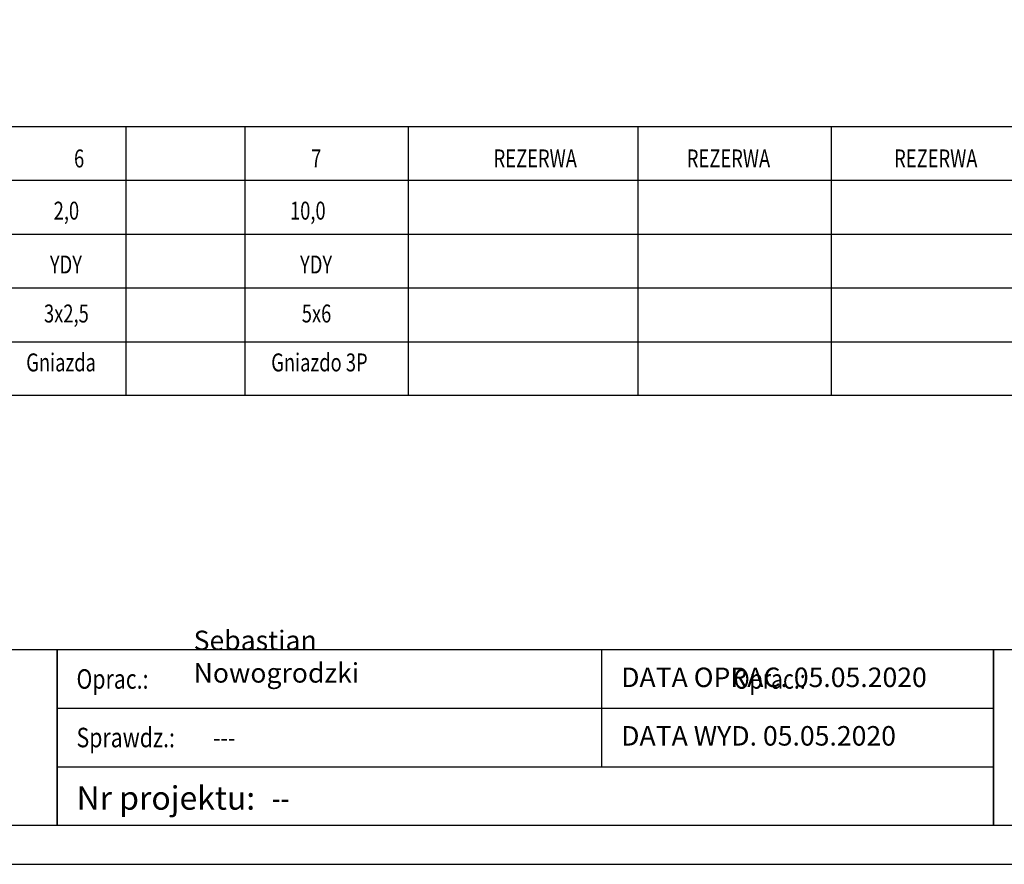
# Model space of a CAD drawing. Units: millimetres. Extents: x 1719 to 25599, y 720 to 6660.
# Drawn here: x 3219 to 3345, y 720 to 828 of the extents above; entities that cross this region are included whole.
import ezdxf
from ezdxf.enums import TextEntityAlignment as Align

# ---------------------------------------------------------------- set-up
doc = ezdxf.new("R2010")
doc.units = ezdxf.units.MM
doc.layers.add('TITLE', color=7, linetype='Continuous')
doc.styles.add('CP_TXTCON', font='arial.ttf', dxfattribs={"width": 0.8})
doc.styles.add('CP_TXTCON_IT', font='arial.ttf', dxfattribs={"width": 0.8, "oblique": 15})
doc.styles.add('ROMANS', font='romans.shx', dxfattribs={"width": 0.8, "height": 40})
doc.styles.get("Standard").update_dxf_attribs({"font": 'arial.ttf'})

# ---------------------------------------------------------------- blocks, each defined once
blk = doc.blocks.new('A3_lamel')
for p, q in [((179.78, 27.5), (179.78, 12.5)), ((110, 20), (230, 20)), ((110, 12.5), (230, 12.5))]:
    blk.add_line(p, q)
at = {"color": 7, "linetype": 'Continuous'}
blk.add_lwpolyline([(0, 0), (420, 0), (420, 297), (0, 297)], close=True, dxfattribs=at)
at = {"linetype": 'Continuous'}
blk.add_lwpolyline([(5, 5), (415, 5), (415, 279.05), (5, 279.05)], close=True, dxfattribs=at)
for points in [[(5, 5), (110, 5), (110, 27.5), (5, 27.5)], [(110, 5), (230, 5), (230, 27.5), (110, 27.5)], [(230, 5), (380, 5), (380, 27.5), (230, 27.5)]]:
    blk.add_lwpolyline(points, close=True)
at = {"color": 1, "style": 'CP_TXTCON', "width": 0.8}
for s, p in [('Oprac.:', (112.5, 22.5)), ('Sprawdz.:', (112.5, 15))]:
    blk.add_text(s, height=2.5, dxfattribs=at).set_placement(p)
at = {"color": 1, "style": 'CP_TXTCON'}
for s, insert, char_height, width, attachment_point in [('Sebastian Nowogrodzki', (127.5, 22.5), 2.5, 34.81, 7), ('DATA OPRAC. 05.05.2020', (182.28, 23.64), 2.5, 42.8805, 4), ('DATA WYD. 05.05.2020', (182.28, 16.14), 2.5, 42.8805, 4), ('Nr projektu: ', (112.5, 10), 3, 25, 1)]:
    blk.add_mtext(s, dxfattribs=dict(at, insert=insert, char_height=char_height, width=width, attachment_point=attachment_point))
at = {"color": 1, "linetype": 'ByBlock', "style": 'CP_TXTCON', "width": 0.8, "flags": 8}
blk.add_attdef('1:1', text='', height=3, dxfattribs=at).set_placement((405.02, 22.5), align=Align.CENTER)
blk.add_attdef('SPRAWDZ', (130, 15), '', height=2.5, dxfattribs=at)
at = {"color": 7, "flags": 9}
blk.add_attdef('WD_TB', (0, 0), '', height=1.57, dxfattribs=at)
at = {"layer": 'TITLE', "color": 1, "style": 'CP_TXTCON_IT', "oblique": 15, "width": 0.8}
for tag, p in [('TITLE#1', (305, 22.5)), ('TITLE#2', (305, 17.5)), ('TITLE#3', (305, 12.5))]:
    blk.add_attdef(tag, text='', height=2.5, dxfattribs=at).set_placement(p, align=Align.CENTER)
at = {"layer": 'TITLE', "color": 1, "style": 'CP_TXTCON', "width": 0.8}
blk.add_attdef('SH#', text='', height=3, dxfattribs=at).set_placement((392.5, 7.5), align=Align.RIGHT)
blk.add_attdef('SHTS', (400, 7.5), '', height=3, dxfattribs=at)
blk.add_attdef('TITLE#5', text='', height=3, dxfattribs=at).set_placement((137.5, 10), align=Align.TOP_LEFT)

msp = doc.modelspace()

# ---------------------------------------------------------------- linework, layer by layer
for p, q in [((3133.54, 814.73), (3459.66, 814.73)), ((3232.2, 814.73), (3232.2, 780.23)), ((3232.2, 814.73), (3232.2, 780.23)), ((3232.2, 814.73), (3232.2, 780.23)), ((3247.44, 814.73), (3247.44, 780.23)), ((3247.44, 814.73), (3247.44, 780.23)), ((3268.38, 814.73), (3268.38, 780.23)), ((3268.38, 814.73), (3268.38, 780.23)), ((3268.38, 814.73), (3268.38, 780.23)), ((3268.38, 814.73), (3268.38, 780.23)), ((3268.38, 814.73), (3268.38, 780.23)), ((3268.38, 814.73), (3268.38, 780.23)), ((3268.38, 814.73), (3268.38, 780.23)), ((3268.38, 814.73), (3268.38, 780.23)), ((3268.38, 814.73), (3268.38, 780.23)), ((3268.38, 814.73), (3268.38, 780.23)), ((3268.38, 814.73), (3268.38, 780.23)), ((3268.38, 814.73), (3268.38, 780.23)), ((3268.38, 814.73), (3268.38, 780.23)), ((3268.38, 814.73), (3268.38, 780.23)), ((3268.38, 814.73), (3268.38, 780.23)), ((3297.82, 814.73), (3297.82, 780.23)), ((3322.58, 814.73), (3322.58, 780.23)), ((3133.54, 807.83), (3459.66, 807.83)), ((3133.54, 800.93), (3459.66, 800.93)), ((3133.54, 794.03), (3459.66, 794.03)), ((3133.54, 787.13), (3459.66, 787.13)), ((3459.66, 780.23), (3133.54, 780.23)), ((3293.17, 747.66), (3293.17, 732.66)), ((3223.39, 740.16), (3343.39, 740.16)), ((3223.39, 732.66), (3343.39, 732.66))]:
    msp.add_line(p, q)
at = {"color": 7, "linetype": 'Continuous'}
msp.add_lwpolyline([(3113.39, 720.16), (3533.39, 720.16), (3533.39, 1017.16), (3113.39, 1017.16)], close=True, dxfattribs=at)
at = {"linetype": 'Continuous'}
msp.add_lwpolyline([(3118.39, 725.16), (3528.39, 725.16), (3528.39, 999.21), (3118.39, 999.21)], close=True, dxfattribs=at)
for points in [[(3118.39, 725.16), (3223.39, 725.16), (3223.39, 747.66), (3118.39, 747.66)], [(3223.39, 725.16), (3343.39, 725.16), (3343.39, 747.66), (3223.39, 747.66)], [(3343.39, 725.16), (3493.39, 725.16), (3493.39, 747.66), (3343.39, 747.66)]]:
    msp.add_lwpolyline(points, close=True)

# ---------------------------------------------------------------- block references
ref = msp.add_blockref('A3_lamel', (3113.39, 720.16))
ref.add_attrib('SPRAWDZ', '---', (3243.39, 735.16), dxfattribs={"color": 1, "linetype": 'ByBlock', "height": 2.5, "style": 'CP_TXTCON', "width": 0.8})
ref.add_attrib('TITLE#5', '--', dxfattribs={"layer": 'TITLE', "color": 1, "height": 3, "style": 'CP_TXTCON', "width": 0.8}).set_placement((3250.89, 730.16), align=Align.TOP_LEFT)

# ---------------------------------------------------------------- texts
at = {"style": 'ROMANS', "width": 0.75}
for s, p in [('6', (3226.22, 809.47)), ('7', (3256.6, 809.47)), ('REZERWA', (3284.66, 809.47)), ('REZERWA', (3309.42, 809.47)), ('REZERWA', (3335.98, 809.47)), ('2,0', (3224.59, 802.78)), ('10,0', (3255.52, 802.78)), ('YDY', (3224.53, 795.88)), ('YDY', (3256.58, 795.88)), ('3x2,5', (3224.59, 789.6)), ('5x6', (3256.64, 789.6)), ('Gniazda', (3223.91, 783.33)), ('Gniazdo 3P', (3257.01, 783.33))]:
    msp.add_text(s, height=2.3, dxfattribs=at).set_placement(p, align=Align.CENTER)
at = {"color": 1, "style": 'CP_TXTCON', "width": 0.8}
for s, p in [('Oprac.:', (3310.09, 742.66)), ('Sprawdz.:', (3225.89, 735.16))]:
    msp.add_text(s, height=2.5, dxfattribs=at).set_placement(p)
at = {"color": 1, "style": 'CP_TXTCON'}
for s, insert, char_height, width, attachment_point in [('DATA OPRAC. 05.05.2020', (3295.67, 743.8), 2.5, 42.8805, 4), ('DATA WYD. 05.05.2020', (3295.67, 736.3), 2.5, 42.8805, 4), ('Nr projektu: ', (3225.89, 730.16), 3, 25, 1)]:
    msp.add_mtext(s, dxfattribs=dict(at, insert=insert, char_height=char_height, width=width, attachment_point=attachment_point))

doc.saveas('drawing.dxf')
